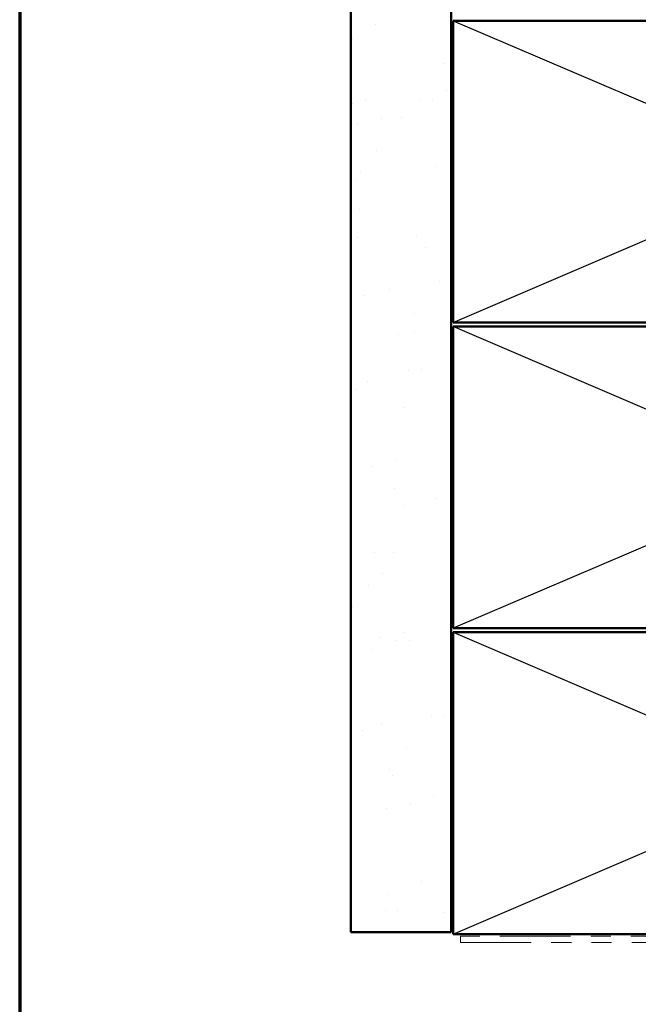
# Model space of a CAD drawing. Units: inches. Extents: x 0.6 to 33.4, y 0.6 to 21.4.
# Drawn here: x 0.6 to 3.7, y 4.1 to 9 of the extents above; entities that cross this region are included whole.
import ezdxf

# ---------------------------------------------------------------- set-up
doc = ezdxf.new("R2010")
doc.units = ezdxf.units.IN
doc.header["$LTSCALE"] = 2
doc.header["$MEASUREMENT"] = 0
doc.linetypes.add('DOUBLE_DASH_CHAIN', pattern=[1.2403, 0.6614, -0.0827, 0.1654, -0.0827, 0.1654, -0.0827])
for name, color, linetype, lineweight in [('Border (ANSI)', 7, 'Continuous', 70), ('Hatch (ANSI)', 7, 'Continuous', 18), ('Sketch Geometry (ANSI)', 7, 'Continuous', 25), ('Visible (ANSI)', 7, 'Continuous', 50)]:
    doc.layers.add(name, color=color, linetype=linetype, lineweight=lineweight)

# ---------------------------------------------------------------- blocks, each defined once
blk = doc.blocks.new('Borders ATAS A Border')
at = {"layer": 'Border (ANSI)'}
blk.add_line((0.3, 10.7), (0.3, 0.3), dxfattribs=at)

msp = doc.modelspace()

# ---------------------------------------------------------------- hatches: boundary and pattern name
at = {"layer": 'Hatch (ANSI)', "true_color": 0x804000}
h = msp.add_hatch(dxfattribs=at)
h.set_pattern_fill('AR-SAND', color=36, scale=0.25, angle=45, style=0)
h.paths.add_polyline_path([(2.74567, 19.4668), (2.74567, 4.48286), (2.24567, 4.48286), (2.24567, 19.4668)])

# ---------------------------------------------------------------- linework, layer by layer
at = {"layer": 'Sketch Geometry (ANSI)', "color": 36, "true_color": 0x804000}
for p, q in [((2.75567, 7.51286), (6.25567, 9.01286)), ((2.75567, 9.01286), (6.25567, 7.51286)), ((6.25567, 5.99286), (2.75567, 7.49286)), ((6.25567, 7.49286), (2.75567, 5.99286)), ((2.75567, 4.47286), (6.25567, 5.97286)), ((2.75567, 5.97286), (6.25567, 4.47286))]:
    msp.add_line(p, q, dxfattribs=at)
at = {"layer": 'Visible (ANSI)', "color": 36, "true_color": 0x804000}
for p, q in [((2.24567, 4.48286), (2.24567, 19.4668)), ((2.74567, 4.48286), (2.74567, 19.4668)), ((2.75567, 9.01286), (6.25567, 9.01286)), ((2.75567, 7.51286), (2.75567, 9.01286)), ((6.25567, 7.51286), (2.75567, 7.51286)), ((6.25567, 7.49286), (2.75567, 7.49286)), ((2.75567, 7.49286), (2.75567, 5.99286)), ((2.75567, 5.99286), (6.25567, 5.99286)), ((6.25567, 5.97286), (2.75567, 5.97286)), ((2.75567, 5.97286), (2.75567, 4.47286)), ((2.24567, 4.48286), (2.74567, 4.48286)), ((2.75567, 4.47286), (6.25567, 4.47286))]:
    msp.add_line(p, q, dxfattribs=at)
at = {"layer": 'Visible (ANSI)', "color": 30, "linetype": 'DOUBLE_DASH_CHAIN', "lineweight": 18, "ltscale": 0.265527, "true_color": 0xff8000}
for p, q in [((6.74367, 4.46286), (2.79167, 4.46286)), ((2.79167, 4.43086), (6.74367, 4.43086))]:
    msp.add_line(p, q, dxfattribs=at)
at = {"layer": 'Visible (ANSI)', "color": 30, "linetype": 'DOUBLE_DASH_CHAIN', "lineweight": 18, "ltscale": 0.004979, "true_color": 0xff8000}
msp.add_line((2.79167, 4.43086), (2.79167, 4.46286), dxfattribs=at)

# ---------------------------------------------------------------- block references
at = {"xscale": 2, "yscale": 2, "zscale": 2}
msp.add_blockref('Borders ATAS A Border', (0, 0), dxfattribs=at)

doc.saveas('drawing.dxf')
